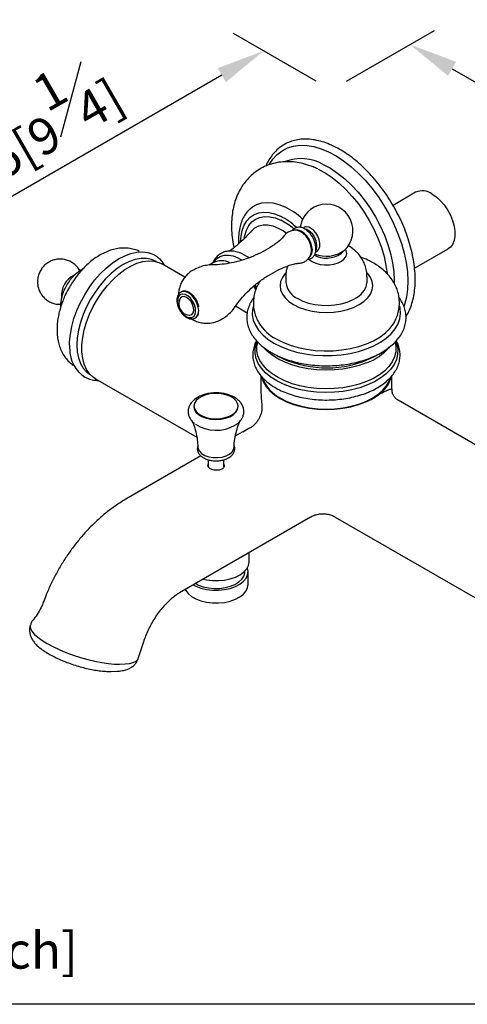
# Model space of a CAD drawing. Units: millimetres. Extents: x -1087 to 210, y -10 to 460.
# Drawn here: x 21 to 40, y 217 to 257 of the extents above; entities that cross this region are included whole.
import ezdxf

# ---------------------------------------------------------------- set-up
doc = ezdxf.new("R2010")
doc.units = ezdxf.units.MM
doc.layers.add('A1', color=7, linetype='Continuous')
doc.layers.add('DIM', color=6, linetype='Continuous')
doc.layers.add('圖紙邊界', color=255, linetype='Continuous', plot=False)
doc.styles.add('勝泰-1.5', font='simplex.shx', dxfattribs={"height": 1.5, "bigfont": 'chineset.shx'})
doc.dimstyles.new('比例1$0', dxfattribs={"dimtxt": 1.5, "dimasz": 2, "dimexe": 1.25, "dimexo": 0.625, "dimgap": 0.5, "dimtad": 1, "dimdec": 0, "dimdsep": 46, "dimtxsty": '勝泰-1.5', "dimcen": 2.5, "dimadec": 0, "dimazin": 0, "dimtfac": 1, "dimtdec": 0, "dimtmove": 0, "dimatfit": 3, "dimfxl": 0, "dimfrac": 1, "dimarcsym": 0})

# ---------------------------------------------------------------- blocks, each defined once
blk = doc.blocks.new('*D751')
at = {"layer": 'Defpoints', "color": 0}
for p in [(34.338, 254.404), (57.555, 244.735), (54.32, 242.867)]:
    blk.add_point(p, dxfattribs=at)
at = {"layer": 'DIM', "color": 0, "lineweight": -2}
for p, q in [((34.963, 254.764), (38.574, 256.849)), ((39.306, 255.272), (55.823, 245.735)), ((54.945, 243.228), (58.555, 245.313))]:
    blk.add_line(p, q, dxfattribs=at)
at = {"layer": 'DIM', "color": 0}
for points in [[(39.473, 255.56), (39.139, 254.983), (37.574, 256.272)], [(55.656, 245.447), (55.99, 246.024), (57.555, 244.735)]]:
    blk.add_solid(points, dxfattribs=at)
at = {"layer": 'DIM', "color": 0, "insert": (48.69, 252.452), "char_height": 1.5, "attachment_point": 5, "rotation": 330, "style": '勝泰-1.5'}
blk.add_mtext('256[10\\S1#16;]', dxfattribs=at)
blk = doc.blocks.new('*D752')
at = {"layer": 'Defpoints', "color": 0}
for p in [(34.338, 254.404), (13.985, 245.87), (16.772, 244.261)]:
    blk.add_point(p, dxfattribs=at)
at = {"layer": 'DIM', "color": 0, "lineweight": -2}
for p, q in [((33.713, 254.764), (30.302, 256.734)), ((29.82, 255.013), (15.717, 246.87)), ((16.147, 244.622), (12.735, 246.592))]:
    blk.add_line(p, q, dxfattribs=at)
at = {"layer": 'DIM', "color": 0}
for points in [[(29.986, 254.724), (29.653, 255.301), (31.552, 256.013)], [(15.55, 247.159), (15.884, 246.582), (13.985, 245.87)]]:
    blk.add_solid(points, dxfattribs=at)
at = {"layer": 'DIM', "color": 0, "insert": (21.643, 252.89), "char_height": 1.5, "attachment_point": 5, "rotation": 30, "style": '勝泰-1.5'}
blk.add_mtext('235[9\\S1#4;]', dxfattribs=at)

msp = doc.modelspace()

# ---------------------------------------------------------------- linework, layer by layer
at = {"layer": 'A1', "color": 0, "linetype": 'Continuous', "lineweight": 25}
for p, q in [((37.804, 250.189), (36.873, 249.652)), ((33.27, 248.764), (33.172, 248.711)), ((33.688, 247.748), (33.787, 247.801)), ((37.76, 247.061), (39.147, 247.862)), ((27.134, 247.333), (27.115, 247.344)), ((30.481, 247.492), (30.635, 247.407)), ((28.303, 246.695), (27.359, 247.24)), ((29.476, 247.293), (29.295, 247.188)), ((32.458, 246.716), (32.458, 246.494)), ((35.801, 246.494), (35.801, 246.716)), ((31.225, 246.183), (31.147, 246.327)), ((32.458, 246.494), (32.459, 246.473)), ((35.801, 246.478), (35.801, 246.494)), ((28.144, 246.084), (28.141, 246.083)), ((30.869, 245.214), (30.385, 245.493)), ((28.718, 245.006), (28.722, 245.008)), ((36.986, 243.889), (36.988, 243.875)), ((24.14, 242.604), (24.195, 242.577)), ((24.416, 242.667), (24.434, 242.656)), ((24.627, 242.508), (28.793, 240.103)), ((31.43, 242.639), (31.43, 242.067)), ((36.83, 242.064), (36.83, 242.639)), ((43.512, 237.915), (37.08, 241.628)), ((30.939, 240.456), (30.688, 240.317)), ((30.682, 240.327), (30.384, 240.156)), ((28.962, 239.335), (25.866, 237.547)), ((29.262, 239.179), (29.262, 238.894)), ((29.905, 238.886), (29.905, 239.178)), ((28.084, 233.706), (33.477, 236.819)), ((34.486, 236.817), (40.785, 233.18)), ((30.947, 234.981), (30.947, 235.359)), ((30.773, 234.561), (30.773, 234.596)), ((30.902, 234.036), (30.902, 234.561)), ((21.957, 232.415), (21.938, 232.359)), ((26.38, 230.987), (26.611, 231.691)), ((25.614, 230.763), (25.841, 230.772)), ((25.27, 230.459), (25.497, 230.468))]:
    msp.add_line(p, q, dxfattribs=at)
at = {"layer": 'A1', "color": 0, "linetype": 'Continuous', "lineweight": 25, "flags": 128}
for points in [[(31.78, 251.342), (31.924, 251.557), (32.101, 251.749), (32.303, 251.902), (32.528, 252.018), (32.774, 252.093), (33.038, 252.127), (33.317, 252.121), (33.608, 252.073), (33.909, 251.985), (34.215, 251.857)], [(34.215, 251.857), (34.525, 251.691), (34.833, 251.488), (35.138, 251.252), (35.436, 250.983), (35.724, 250.685), (35.999, 250.362), (36.257, 250.016), (36.497, 249.651), (36.715, 249.272), (36.909, 248.881), (37.077, 248.484), (37.218, 248.085), (37.33, 247.687), (37.412, 247.295), (37.462, 246.913), (37.481, 246.546), (37.468, 246.196), (37.423, 245.868), (37.347, 245.566), (37.325, 245.499)], [(33.79, 251.142), (34.08, 250.985), (34.369, 250.792), (34.653, 250.565), (34.93, 250.306), (35.196, 250.02), (35.448, 249.708), (35.682, 249.376), (35.896, 249.027), (36.087, 248.665), (36.253, 248.294), (36.392, 247.92), (36.502, 247.547), (36.582, 247.179), (36.629, 246.84)], [(34, 251.336), (34.296, 251.176), (34.592, 250.979), (34.883, 250.747), (35.166, 250.482), (35.438, 250.189), (35.695, 249.871), (35.934, 249.531), (36.153, 249.174), (36.348, 248.804), (36.518, 248.426), (36.66, 248.043), (36.773, 247.662), (36.854, 247.286), (36.904, 246.92), (36.922, 246.568), (36.92, 246.457)], [(30.986, 249.512), (31.083, 249.591), (31.264, 249.693), (31.466, 249.754), (31.686, 249.775), (31.92, 249.754), (32.164, 249.692), (32.416, 249.591)], [(38.475, 250.123), (38.65, 250.003), (38.818, 249.85), (38.975, 249.67), (39.115, 249.467), (39.233, 249.249), (39.326, 249.024), (39.389, 248.798), (39.421, 248.581), (39.421, 248.378), (39.389, 248.198), (39.326, 248.046), (39.233, 247.927), (39.147, 247.862)], [(30.594, 248.155), (30.613, 248.377), (30.664, 248.618), (30.746, 248.832), (30.857, 249.013), (30.996, 249.159), (31.159, 249.268), (31.345, 249.337), (31.549, 249.365), (31.768, 249.352), (31.998, 249.297), (32.235, 249.203)], [(30.747, 248.295), (30.77, 248.415), (30.838, 248.632), (30.936, 248.818), (31.063, 248.97), (31.215, 249.084), (31.39, 249.158), (31.585, 249.192), (31.796, 249.183), (32.018, 249.133), (32.247, 249.042)], [(31.054, 248.604), (31.186, 248.723), (31.344, 248.804), (31.522, 248.845), (31.717, 248.845), (31.924, 248.802), (32.138, 248.718)], [(32.138, 248.718), (32.356, 248.596), (32.486, 248.504)], [(33.534, 247.942), (33.49, 248.101), (33.417, 248.255), (33.321, 248.395), (33.209, 248.51), (33.088, 248.59), (32.969, 248.631), (32.865, 248.63)], [(33.504, 247.923), (33.46, 248.083), (33.387, 248.239), (33.29, 248.38), (33.176, 248.496), (33.054, 248.577), (32.933, 248.618), (32.931, 248.619)], [(33.693, 247.741), (33.756, 247.772), (33.82, 247.848), (33.856, 247.957), (33.86, 248.089), (33.832, 248.234), (33.774, 248.381), (33.692, 248.516), (33.591, 248.63), (33.48, 248.713)], [(33.539, 247.337), (33.691, 247.268), (33.867, 247.22), (34.057, 247.198), (34.251, 247.201), (34.438, 247.23), (34.609, 247.283), (34.754, 247.357), (34.865, 247.449), (34.937, 247.553), (34.965, 247.664), (34.948, 247.776), (34.914, 247.844)], [(23.561, 243.736), (23.557, 244.03), (23.585, 244.341), (23.645, 244.664), (23.735, 244.994), (23.855, 245.326), (24.003, 245.654), (24.176, 245.973), (24.371, 246.279), (24.585, 246.566), (24.816, 246.829), (25.059, 247.066), (25.311, 247.272), (25.567, 247.443), (25.823, 247.577), (26.076, 247.673), (26.322, 247.728), (26.556, 247.741), (26.775, 247.713), (26.976, 247.643), (27.09, 247.58)], [(27.115, 247.344), (26.928, 247.425), (26.72, 247.466), (26.496, 247.464), (26.26, 247.42), (26.015, 247.335), (25.766, 247.21), (25.516, 247.047), (25.271, 246.85), (25.035, 246.62), (24.811, 246.364), (24.603, 246.083), (24.416, 245.785), (24.251, 245.473), (24.112, 245.153), (24.002, 244.831), (23.921, 244.511), (23.873, 244.2), (23.856, 243.903), (23.873, 243.625), (23.921, 243.37), (24.002, 243.143), (24.112, 242.949), (24.251, 242.789), (24.416, 242.667), (24.416, 242.667)], [(24.627, 242.508), (24.529, 242.573), (24.379, 242.716), (24.255, 242.896), (24.161, 243.108), (24.097, 243.35), (24.065, 243.617), (24.065, 243.905), (24.097, 244.21), (24.161, 244.525), (24.255, 244.846), (24.379, 245.168), (24.529, 245.485), (24.704, 245.792), (24.9, 246.083), (25.115, 246.354), (25.344, 246.601), (25.584, 246.818), (25.831, 247.004), (26.08, 247.153), (26.328, 247.265), (26.571, 247.336), (26.804, 247.367), (27.023, 247.356), (27.225, 247.304), (27.359, 247.24)], [(29.489, 247.3), (29.511, 247.334), (29.623, 247.46), (29.761, 247.547), (29.919, 247.595), (30.095, 247.602), (30.284, 247.567), (30.481, 247.492)], [(30.688, 247.643), (30.892, 247.527), (30.924, 247.505)], [(33.407, 247.436), (33.418, 247.425), (33.539, 247.337)], [(34.732, 247.666), (34.74, 247.673), (34.785, 247.717)], [(32.456, 246.87), (32.429, 246.841), (32.315, 246.681), (32.245, 246.513), (32.221, 246.341), (32.245, 246.169), (32.315, 246), (32.429, 245.841), (32.586, 245.693), (32.78, 245.562)], [(32.78, 245.562), (33.008, 245.45), (33.263, 245.359), (33.54, 245.293), (33.831, 245.253), (34.13, 245.239), (34.428, 245.253), (34.719, 245.293), (34.996, 245.359), (35.251, 245.45), (35.479, 245.562), (35.673, 245.693), (35.83, 245.841), (35.944, 246), (36.014, 246.169), (36.038, 246.341), (36.014, 246.513), (35.944, 246.681), (35.83, 246.841), (35.807, 246.866)], [(31.168, 246.343), (31.233, 246.223), (31.241, 246.206)], [(31.197, 246.367), (31.251, 246.269), (31.259, 246.254)], [(32.948, 245.812), (33.158, 245.709), (33.396, 245.627), (33.653, 245.569), (33.923, 245.537), (34.199, 245.53), (34.473, 245.55), (34.737, 245.595), (34.985, 245.665), (35.21, 245.758), (35.405, 245.871), (35.565, 246), (35.687, 246.143), (35.765, 246.296), (35.8, 246.454), (35.801, 246.478)], [(28.733, 245.42), (28.692, 245.566), (28.622, 245.706), (28.53, 245.83), (28.423, 245.925), (28.312, 245.983), (28.206, 246), (28.115, 245.974), (28.046, 245.906), (28.006, 245.804), (27.999, 245.675), (28.024, 245.533), (28.08, 245.388), (28.163, 245.255), (28.263, 245.144), (28.373, 245.066), (28.483, 245.028), (28.583, 245.033), (28.664, 245.081), (28.719, 245.167), (28.743, 245.283), (28.733, 245.42)], [(28.658, 245.44), (28.621, 245.567), (28.556, 245.688), (28.471, 245.791), (28.375, 245.863), (28.279, 245.897), (28.193, 245.89), (28.126, 245.842), (28.105, 245.81)], [(28.85, 245.438), (28.808, 245.591), (28.737, 245.741), (28.644, 245.877), (28.535, 245.988), (28.418, 246.066), (28.302, 246.105), (28.195, 246.103), (28.142, 246.084)], [(28.853, 245.439), (28.811, 245.593), (28.741, 245.743), (28.647, 245.879), (28.538, 245.99), (28.421, 246.068), (28.305, 246.107), (28.199, 246.105), (28.144, 246.084)], [(28.471, 245.127), (28.507, 245.127), (28.585, 245.155), (28.639, 245.222), (28.665, 245.32), (28.658, 245.44)], [(31.122, 245.534), (31.083, 245.36), (31.077, 245.143), (31.118, 244.927), (31.204, 244.716), (31.335, 244.512), (31.507, 244.319), (31.72, 244.14), (31.969, 243.977)], [(31.969, 243.977), (32.251, 243.834), (32.561, 243.711), (32.895, 243.611), (33.248, 243.536), (33.614, 243.486), (33.988, 243.463), (34.365, 243.466), (34.737, 243.496), (35.101, 243.552), (35.449, 243.634), (35.778, 243.739), (36.082, 243.868), (36.356, 244.016), (36.596, 244.183), (36.799, 244.366), (36.961, 244.562), (37.081, 244.768), (37.156, 244.981), (37.185, 245.197), (37.167, 245.414), (37.147, 245.502)], [(28.709, 245.002), (28.711, 245.003), (28.718, 245.006)], [(32.055, 244.152), (32.332, 244.011), (32.636, 243.892), (32.965, 243.795), (33.311, 243.723), (33.671, 243.677), (34.037, 243.657), (34.406, 243.664), (34.77, 243.697), (35.123, 243.756), (35.461, 243.841), (35.778, 243.949), (36.07, 244.079), (36.33, 244.23), (36.556, 244.398), (36.743, 244.581), (36.89, 244.776), (36.914, 244.817)], [(35.825, 242.255), (35.51, 242.143), (35.174, 242.055), (34.821, 241.992), (34.458, 241.955), (34.089, 241.945), (33.721, 241.961), (33.359, 242.004), (33.009, 242.072), (32.677, 242.166), (32.369, 242.283), (32.087, 242.421), (31.838, 242.578), (31.625, 242.752), (31.452, 242.94), (31.321, 243.14), (31.234, 243.347), (31.193, 243.559), (31.198, 243.772), (31.249, 243.983), (31.271, 244.038)], [(35.782, 242.395), (35.476, 242.286), (35.148, 242.2), (34.804, 242.139), (34.449, 242.103), (34.09, 242.093), (33.731, 242.109), (33.378, 242.15), (33.037, 242.217), (32.714, 242.308), (32.413, 242.422), (32.138, 242.557), (31.896, 242.71), (31.688, 242.88), (31.519, 243.064), (31.391, 243.258), (31.306, 243.46), (31.266, 243.667), (31.271, 243.874), (31.273, 243.889)], [(35.784, 243.164), (35.477, 243.055), (35.149, 242.97), (34.805, 242.908), (34.45, 242.872), (34.09, 242.862), (33.73, 242.878), (33.377, 242.919), (33.036, 242.986), (32.712, 243.078), (32.411, 243.192), (32.136, 243.326), (31.893, 243.48), (31.686, 243.65), (31.542, 243.802)], [(36.988, 243.875), (36.993, 243.829), (36.988, 243.621), (36.938, 243.415), (36.844, 243.214), (36.706, 243.022), (36.529, 242.841), (36.313, 242.675), (36.063, 242.526), (35.782, 242.395)], [(36.994, 244.026), (37.025, 243.937), (37.066, 243.725), (37.061, 243.512), (37.01, 243.301), (36.913, 243.095), (36.772, 242.898), (36.59, 242.712), (36.369, 242.542), (36.112, 242.388), (35.825, 242.255)], [(36.14, 243.443), (36.065, 243.402), (35.784, 243.271)], [(31.45, 242.608), (31.455, 242.59), (31.525, 242.392), (31.638, 242.201), (31.794, 242.019), (31.989, 241.851), (32.22, 241.699), (32.484, 241.566), (32.775, 241.453), (33.089, 241.363), (33.42, 241.298), (33.763, 241.257), (34.113, 241.243), (34.463, 241.255), (34.807, 241.293), (35.14, 241.356), (35.455, 241.444), (35.749, 241.554)], [(32.243, 241.712), (32.506, 241.58), (32.796, 241.468), (33.109, 241.379), (33.439, 241.314), (33.781, 241.275), (34.13, 241.261), (34.478, 241.275), (34.82, 241.314), (35.151, 241.379), (35.464, 241.468), (35.754, 241.58), (36.016, 241.712), (36.246, 241.864), (36.44, 242.031), (36.594, 242.212), (36.707, 242.403), (36.756, 242.53)], [(29.393, 241.898), (29.201, 241.86), (29.027, 241.799), (28.882, 241.717), (28.771, 241.619), (28.702, 241.509), (28.676, 241.392), (28.697, 241.275), (28.761, 241.164), (28.867, 241.064), (29.009, 240.98), (29.18, 240.916), (29.37, 240.876), (29.572, 240.862), (29.774, 240.873), (29.967, 240.91), (30.14, 240.972), (30.286, 241.053), (30.396, 241.152), (30.466, 241.262), (30.491, 241.379), (30.471, 241.495), (30.407, 241.607), (30.301, 241.707), (30.159, 241.791), (29.988, 241.854), (29.797, 241.895), (29.596, 241.909), (29.393, 241.898)], [(28.693, 241.486), (28.668, 241.37), (28.689, 241.252), (28.754, 241.14), (28.861, 241.039), (29.004, 240.954), (29.176, 240.89), (29.369, 240.849), (29.572, 240.835), (29.776, 240.846), (29.97, 240.884), (30.146, 240.946), (30.292, 241.028), (30.404, 241.128), (30.474, 241.239), (30.5, 241.356), (30.479, 241.474), (30.474, 241.486)], [(28.838, 239.687), (28.846, 239.631), (28.897, 239.527), (28.991, 239.433), (29.122, 239.356), (29.282, 239.301), (29.461, 239.27), (29.648, 239.265), (29.831, 239.288), (29.998, 239.336), (30.139, 239.407), (30.245, 239.496), (30.31, 239.597), (30.33, 239.687)], [(29.042, 234.259), (29.192, 234.227), (29.438, 234.198), (29.69, 234.196), (29.938, 234.221), (30.173, 234.271), (30.389, 234.346), (30.577, 234.442), (30.732, 234.557), (30.847, 234.686), (30.92, 234.825), (30.947, 234.969), (30.947, 234.981)], [(28.642, 234.028), (28.754, 233.97), (28.962, 233.89), (29.194, 233.834), (29.439, 233.804), (29.689, 233.802), (29.936, 233.828), (30.17, 233.879), (30.383, 233.956), (30.567, 234.054), (30.715, 234.17), (30.823, 234.301), (30.885, 234.441), (30.901, 234.585), (30.872, 234.723)], [(28.733, 234.081), (28.857, 234.017), (29.055, 233.946), (29.272, 233.898), (29.502, 233.876), (29.735, 233.88), (29.963, 233.91), (30.175, 233.965), (30.365, 234.043), (30.525, 234.141), (30.649, 234.255), (30.732, 234.381), (30.77, 234.514), (30.773, 234.561)], [(28.312, 233.837), (28.332, 233.798), (28.433, 233.665), (28.575, 233.546), (28.754, 233.445), (28.962, 233.365), (29.194, 233.309), (29.439, 233.28), (29.689, 233.277), (29.936, 233.303), (30.17, 233.354), (30.383, 233.431), (30.567, 233.529), (30.715, 233.645), (30.823, 233.776), (30.885, 233.916), (30.902, 234.036)], [(21.938, 232.359), (21.93, 232.316), (21.945, 232.22), (22.002, 232.111), (22.102, 231.994), (22.24, 231.871), (22.416, 231.743), (22.625, 231.613), (22.862, 231.485), (23.124, 231.36), (23.405, 231.242), (23.698, 231.133), (23.999, 231.034), (24.3, 230.948), (24.597, 230.877), (24.882, 230.822), (25.15, 230.784), (25.396, 230.764), (25.614, 230.763)], [(25.841, 230.772), (26.027, 230.789), (26.178, 230.824), (26.289, 230.877), (26.36, 230.945), (26.38, 230.987)]]:
    msp.add_lwpolyline(points, dxfattribs=at)
at = {"layer": 'A1', "color": 0, "linetype": 'Continuous', "lineweight": 25}
for centre, radius, start, end in [((33.091, 249.729), 1.847, 60.5066, 111.1038), ((38.083, 249.581), 0.669, 54.0369, 114.6526), ((31.049, 246.822), 3.088, 47.1589, 63.7211), ((34.13, 248.605), 1.093, 311.8997, 172.6716), ((31.009, 246.726), 2.764, 46.9148, 63.6651), ((31.131, 246.782), 2.521, 48.874, 63.717), ((33.32, 248.509), 0.259, 51.9358, 126.4508), ((33.023, 248.012), 0.706, 6.3579, 73.648), ((33.107, 247.817), 0.444, 322.4163, 16.364), ((32.983, 247.801), 0.535, 337.7274, 13.1827), ((34.12, 248.835), 1.279, 248.5825, 305.3443), ((33.295, 247.984), 0.442, 334.8685, 13.8201), ((29.811, 246.631), 0.742, 62.6203, 116.85), ((34.125, 248.558), 1.079, 241.361, 304.2414), ((24.149, 245.94), 0.929, 115.9267, 184.8103), ((33.306, 246.588), 0.855, 187.7335, 245.2367), ((28.519, 245.593), 0.468, 152.4161, 264.0521), ((28.48, 245.315), 0.39, 307.7029, 18.3328), ((28.483, 245.317), 0.39, 307.7028, 18.333), ((32.937, 245.806), 1.874, 212.0596, 241.9517), ((24.909, 243.715), 1.348, 179.114, 237.5607), ((34.991, 245.324), 2.3, 290.1518, 319.1566), ((34.143, 247.424), 4.465, 242.8732, 291.5626), ((32.928, 243.074), 1.524, 200.4136, 243.2914), ((35.578, 242.916), 1.268, 304.1432, 346.2348), ((29.588, 241.945), 1.557, 236.8108, 300.0946)]:
    msp.add_arc(centre, radius, start, end, dxfattribs=at)
for points, knots in [([(34.421, 252.089), (34.368, 252.114), (34.212, 252.186), (33.955, 252.277), (33.655, 252.349), (33.364, 252.383), (33.083, 252.378), (32.818, 252.334), (32.569, 252.253), (32.341, 252.135), (32.135, 251.983), (31.952, 251.798), (31.796, 251.58), (31.693, 251.402), (31.651, 251.29), (31.643, 251.268)], [0, 0, 0, 0, 0.045926, 0.132851, 0.219723, 0.30628, 0.392277, 0.477489, 0.56183, 0.64544, 0.728688, 0.811938, 0.8956, 0.979975, 1, 1, 1, 1]), ([(37.403, 245.07), (37.421, 245.097), (37.49, 245.199), (37.583, 245.405), (37.679, 245.687), (37.745, 245.995), (37.783, 246.325), (37.79, 246.673), (37.768, 247.037), (37.717, 247.412), (37.637, 247.795), (37.529, 248.182), (37.395, 248.571), (37.235, 248.957), (37.052, 249.337), (36.846, 249.708), (36.621, 250.067), (36.376, 250.41), (36.116, 250.734), (35.842, 251.036), (35.556, 251.313), (35.262, 251.564), (34.96, 251.784), (34.679, 251.96), (34.499, 252.05), (34.421, 252.089)], [0, 0, 0, 0, 0.015774, 0.060089, 0.104809, 0.149852, 0.195105, 0.240468, 0.285862, 0.331239, 0.376583, 0.421888, 0.467159, 0.512402, 0.557626, 0.60284, 0.648055, 0.693278, 0.738519, 0.783788, 0.829095, 0.874449, 0.919858, 0.965323, 1, 1, 1, 1]), ([(33.774, 251.15), (33.71, 251.179), (33.534, 251.259), (33.253, 251.354), (32.933, 251.424), (32.63, 251.454), (32.324, 251.448), (32.019, 251.401), (31.722, 251.312), (31.447, 251.185), (31.197, 251.024), (30.973, 250.832), (30.776, 250.613), (30.608, 250.367), (30.468, 250.098), (30.358, 249.805), (30.278, 249.49), (30.23, 249.154), (30.215, 248.8), (30.235, 248.431), (30.271, 248.134), (30.31, 247.96), (30.321, 247.913)], [0, 0, 0, 0, 0.0338927, 0.0929805, 0.1451636, 0.1957541, 0.2449078, 0.2980372, 0.3495907, 0.3998361, 0.4492306, 0.4982003, 0.5471381, 0.5965333, 0.6468533, 0.6985086, 0.7517851, 0.8067551, 0.8632147, 0.9207212, 0.9787509, 1, 1, 1, 1]), ([(30.99, 249.511), (30.969, 249.493), (30.892, 249.427), (30.785, 249.283), (30.671, 249.08), (30.585, 248.849), (30.529, 248.594), (30.502, 248.332), (30.509, 248.149), (30.512, 248.065)], [0, 0, 0, 0, 0.057126, 0.210083, 0.365665, 0.5252, 0.688837, 0.855662, 1, 1, 1, 1]), ([(31.05, 248.604), (30.983, 248.528), (30.819, 248.34), (30.511, 248.06), (30.27, 247.856), (30.134, 247.766), (30.132, 247.765)], [0, 0, 0, 0, 0.2528841, 0.6204394, 0.9931737, 1, 1, 1, 1]), ([(32.933, 248.618), (32.887, 248.622), (32.794, 248.631), (32.649, 248.599), (32.517, 248.53), (32.422, 248.448), (32.386, 248.387), (32.375, 248.367)], [0, 0, 0, 0, 0.213387, 0.431817, 0.672685, 0.896346, 1, 1, 1, 1]), ([(33.356, 247.434), (33.371, 247.433), (33.427, 247.431), (33.515, 247.467), (33.605, 247.542), (33.666, 247.645), (33.699, 247.77), (33.702, 247.892), (33.689, 248), (33.664, 248.111), (33.615, 248.245), (33.533, 248.395), (33.43, 248.528), (33.311, 248.637), (33.182, 248.715), (33.054, 248.753), (32.929, 248.752), (32.821, 248.71), (32.748, 248.653), (32.723, 248.607), (32.717, 248.596)], [0, 0, 0, 0, 0.022446, 0.085317, 0.14501, 0.20401, 0.265207, 0.329396, 0.367146, 0.402201, 0.467847, 0.533463, 0.599269, 0.665519, 0.73256, 0.800319, 0.858604, 0.921247, 0.980841, 1, 1, 1, 1]), ([(32.382, 248.391), (32.362, 248.366), (32.299, 248.282), (32.171, 248.16), (32.052, 248.083), (32.003, 248.051)], [0, 0, 0, 0, 0.203457, 0.66796, 1, 1, 1, 1]), ([(26.413, 247.76), (26.405, 247.765), (26.326, 247.809), (26.155, 247.857), (25.913, 247.898), (25.666, 247.894), (25.422, 247.857), (25.175, 247.783), (24.932, 247.677), (24.697, 247.541), (24.473, 247.381), (24.266, 247.203), (24.078, 247.013), (23.923, 246.834), (23.792, 246.664), (23.67, 246.489), (23.531, 246.265), (23.419, 246.051), (23.323, 245.841), (23.25, 245.658), (23.176, 245.439), (23.114, 245.209), (23.068, 244.97), (23.04, 244.726), (23.033, 244.48), (23.049, 244.239), (23.091, 244.002), (23.16, 243.776), (23.256, 243.564), (23.381, 243.37), (23.528, 243.199), (23.646, 243.11), (23.702, 243.066)], [0, 0, 0, 0, 0.0045306, 0.0419947, 0.081637, 0.1182923, 0.1559637, 0.1948633, 0.2342303, 0.2730627, 0.3117319, 0.3492592, 0.3845401, 0.4179149, 0.4418074, 0.4675615, 0.5000821, 0.5426071, 0.5600846, 0.5889951, 0.6189399, 0.6506264, 0.6837967, 0.7179638, 0.7528152, 0.7888605, 0.8240727, 0.860032, 0.8960814, 0.9313884, 0.9668627, 1, 1, 1, 1]), ([(31.997, 248.047), (31.967, 248.025), (31.819, 247.915), (31.528, 247.749), (31.131, 247.557), (30.725, 247.408), (30.321, 247.299), (29.93, 247.231), (29.635, 247.201), (29.479, 247.202), (29.441, 247.202)], [0, 0, 0, 0, 0.039957, 0.198116, 0.355124, 0.51, 0.661854, 0.809862, 0.953058, 1, 1, 1, 1]), ([(30.684, 247.645), (30.647, 247.661), (30.542, 247.708), (30.369, 247.757), (30.168, 247.776), (29.979, 247.753), (29.809, 247.69), (29.663, 247.591), (29.545, 247.459), (29.473, 247.352), (29.449, 247.284), (29.446, 247.276)], [0, 0, 0, 0, 0.073172, 0.210473, 0.346837, 0.479805, 0.608264, 0.733293, 0.857282, 0.982526, 1, 1, 1, 1]), ([(34.782, 247.713), (34.786, 247.717), (34.813, 247.751), (34.836, 247.771), (34.856, 247.788)], [0, 0, 0, 0, 0.120502, 1, 1, 1, 1]), ([(35.797, 246.715), (35.796, 246.774), (35.795, 246.911), (35.747, 247.119), (35.665, 247.331), (35.551, 247.523), (35.412, 247.694), (35.248, 247.842), (35.114, 247.94), (35.032, 247.98), (35.016, 247.987)], [0, 0, 0, 0, 0.112991, 0.260487, 0.404088, 0.545057, 0.684747, 0.824728, 0.966848, 1, 1, 1, 1]), ([(23.982, 246.952), (23.98, 246.959), (23.952, 247.021), (23.87, 247.123), (23.734, 247.255), (23.568, 247.355), (23.387, 247.418), (23.206, 247.443), (23.033, 247.434), (22.869, 247.395), (22.72, 247.329), (22.584, 247.24), (22.464, 247.127), (22.359, 246.985), (22.282, 246.819), (22.236, 246.633), (22.23, 246.451), (22.258, 246.272), (22.318, 246.106), (22.411, 245.949), (22.534, 245.812), (22.686, 245.699), (22.857, 245.62), (23.029, 245.577), (23.139, 245.577), (23.187, 245.576)], [0, 0, 0, 0, 0.005365, 0.051649, 0.09827, 0.149362, 0.197626, 0.243386, 0.287138, 0.329301, 0.370336, 0.410898, 0.452058, 0.495649, 0.544574, 0.590278, 0.640743, 0.682065, 0.727658, 0.773747, 0.820244, 0.866983, 0.916533, 0.963438, 1, 1, 1, 1]), ([(27.099, 247.574), (27.098, 247.575), (27.077, 247.591), (27.054, 247.603), (27.032, 247.614)], [0, 0, 0, 0, 0.043015, 1, 1, 1, 1]), ([(27.474, 247.174), (27.448, 247.217), (27.385, 247.319), (27.261, 247.456), (27.153, 247.535), (27.099, 247.574)], [0, 0, 0, 0, 0.267308, 0.631534, 1, 1, 1, 1]), ([(32.957, 247.273), (32.989, 247.273), (33.069, 247.271), (33.197, 247.311), (33.322, 247.387), (33.42, 247.487), (33.459, 247.565), (33.477, 247.6)], [0, 0, 0, 0, 0.149659, 0.366962, 0.601718, 0.820599, 1, 1, 1, 1]), ([(35.973, 247.323), (35.95, 247.336), (35.837, 247.401), (35.695, 247.462), (35.572, 247.502), (35.554, 247.508)], [0, 0, 0, 0, 0.172096, 0.880813, 1, 1, 1, 1]), ([(24.084, 247.015), (24.078, 247.012), (24.009, 246.981), (23.891, 246.896), (23.748, 246.776), (23.635, 246.655), (23.527, 246.522), (23.463, 246.419), (23.424, 246.357)], [0, 0, 0, 0, 0.020987, 0.248549, 0.464264, 0.619368, 0.773172, 1, 1, 1, 1]), ([(28.745, 247.033), (28.7, 247.013), (28.589, 246.963), (28.436, 246.844), (28.291, 246.691), (28.179, 246.521), (28.099, 246.342), (28.049, 246.161), (28.041, 246.039), (28.037, 245.981)], [0, 0, 0, 0, 0.109002, 0.272951, 0.430098, 0.581358, 0.727481, 0.869213, 1, 1, 1, 1]), ([(29.455, 247.197), (29.444, 247.197), (29.356, 247.204), (29.188, 247.183), (28.953, 247.132), (28.805, 247.065), (28.73, 247.03)], [0, 0, 0, 0, 0.042203, 0.355196, 0.672014, 1, 1, 1, 1]), ([(30.37, 245.471), (30.408, 245.527), (30.515, 245.686), (30.738, 245.947), (31.033, 246.243), (31.369, 246.521), (31.735, 246.77), (32.109, 246.981), (32.366, 247.088), (32.486, 247.138)], [0, 0, 0, 0, 0.082145, 0.232374, 0.387194, 0.544573, 0.702792, 0.86054, 1, 1, 1, 1]), ([(32.534, 247.157), (32.52, 247.114), (32.479, 246.992), (32.455, 246.841), (32.461, 246.736), (32.462, 246.713)], [0, 0, 0, 0, 0.3016355, 0.8513829, 1, 1, 1, 1]), ([(32.493, 247.138), (32.526, 247.154), (32.634, 247.205), (32.805, 247.249), (32.932, 247.262), (32.985, 247.267)], [0, 0, 0, 0, 0.204442, 0.66681, 1, 1, 1, 1]), ([(36.908, 244.814), (36.934, 244.858), (37.001, 244.974), (37.077, 245.184), (37.131, 245.436), (37.142, 245.696), (37.113, 245.95), (37.044, 246.195), (36.939, 246.427), (36.8, 246.646), (36.626, 246.851), (36.419, 247.041), (36.201, 247.201), (36.042, 247.286), (35.973, 247.323)], [0, 0, 0, 0, 0.051514, 0.134171, 0.223144, 0.309669, 0.394627, 0.478916, 0.56362, 0.649873, 0.738675, 0.830709, 0.926094, 1, 1, 1, 1]), ([(23.424, 246.357), (23.384, 246.282), (23.329, 246.176), (23.267, 246.012), (23.225, 245.87), (23.193, 245.698), (23.179, 245.56), (23.184, 245.48), (23.186, 245.46)], [0, 0, 0, 0, 0.266495, 0.373885, 0.552287, 0.737496, 0.936335, 1, 1, 1, 1]), ([(31.385, 246.524), (31.346, 246.458), (31.266, 246.321), (31.181, 246.088), (31.127, 245.835), (31.117, 245.575), (31.147, 245.321), (31.218, 245.078), (31.29, 244.905), (31.345, 244.82), (31.355, 244.805)], [0, 0, 0, 0, 0.126407, 0.262733, 0.409448, 0.552153, 0.692305, 0.831378, 0.971171, 1, 1, 1, 1]), ([(28.146, 246.08), (28.126, 246.069), (28.074, 246.044), (28.018, 245.964), (27.979, 245.856), (27.968, 245.727), (27.987, 245.583), (28.036, 245.435), (28.11, 245.294), (28.204, 245.169), (28.315, 245.068), (28.435, 244.997), (28.553, 244.969), (28.647, 244.972), (28.691, 244.998), (28.705, 245.006)], [0, 0, 0, 0, 0.049518, 0.126535, 0.204753, 0.287078, 0.372078, 0.457387, 0.542574, 0.627976, 0.713941, 0.800953, 0.888853, 0.963949, 1, 1, 1, 1]), ([(28.878, 245.469), (28.873, 245.495), (28.857, 245.569), (28.809, 245.694), (28.73, 245.831), (28.63, 245.951), (28.517, 246.045), (28.399, 246.103), (28.287, 246.122), (28.2, 246.115), (28.16, 246.089), (28.149, 246.081)], [0, 0, 0, 0, 0.068977, 0.198502, 0.32806, 0.458081, 0.589153, 0.721947, 0.840901, 0.954379, 1, 1, 1, 1]), ([(31.147, 245.865), (31.122, 245.832), (31.043, 245.73), (30.952, 245.548), (30.877, 245.322), (30.846, 245.094), (30.856, 244.867), (30.906, 244.644), (30.996, 244.428), (31.124, 244.221), (31.289, 244.023), (31.491, 243.838), (31.685, 243.695), (31.816, 243.618), (31.859, 243.592)], [0, 0, 0, 0, 0.045027, 0.138141, 0.229608, 0.319387, 0.408002, 0.496277, 0.584955, 0.674819, 0.76621, 0.858999, 0.952763, 1, 1, 1, 1]), ([(31.859, 243.592), (31.907, 243.565), (32.045, 243.488), (32.293, 243.376), (32.609, 243.264), (32.943, 243.173), (33.291, 243.106), (33.649, 243.062), (34.013, 243.042), (34.378, 243.047), (34.74, 243.075), (35.095, 243.128), (35.439, 243.203), (35.767, 243.302), (36.075, 243.422), (36.36, 243.563), (36.618, 243.724), (36.845, 243.903), (37.039, 244.098), (37.194, 244.307), (37.31, 244.527), (37.383, 244.753), (37.414, 244.982), (37.403, 245.208), (37.352, 245.431), (37.259, 245.646), (37.178, 245.791), (37.12, 245.86), (37.116, 245.865)], [0, 0, 0, 0, 0.02189, 0.06314, 0.104342, 0.145482, 0.18656, 0.22759, 0.26859, 0.309579, 0.35058, 0.391609, 0.432688, 0.47384, 0.515084, 0.556434, 0.597888, 0.639407, 0.680858, 0.722041, 0.762704, 0.802645, 0.841851, 0.880554, 0.919113, 0.957855, 0.997119, 1, 1, 1, 1]), ([(29.831, 244.976), (29.886, 245.008), (30.011, 245.081), (30.176, 245.231), (30.302, 245.371), (30.356, 245.461), (30.369, 245.484)], [0, 0, 0, 0, 0.251649, 0.577912, 0.891427, 1, 1, 1, 1]), ([(28.579, 244.976), (28.631, 244.946), (28.743, 244.882), (28.932, 244.823), (29.136, 244.793), (29.345, 244.799), (29.558, 244.844), (29.728, 244.906), (29.818, 244.967), (29.844, 244.985)], [0, 0, 0, 0, 0.135713, 0.288034, 0.442246, 0.598008, 0.754869, 0.929315, 1, 1, 1, 1]), ([(28.709, 245.008), (28.727, 245.016), (28.777, 245.038), (28.834, 245.107), (28.858, 245.173), (28.868, 245.204)], [0, 0, 0, 0, 0.234511, 0.643705, 1, 1, 1, 1]), ([(31.251, 244.077), (31.248, 244.072), (31.201, 243.999), (31.148, 243.847), (31.097, 243.627), (31.093, 243.405), (31.128, 243.188), (31.203, 242.977), (31.317, 242.774), (31.467, 242.581), (31.654, 242.399), (31.876, 242.232), (32.128, 242.082), (32.408, 241.951), (32.71, 241.841), (33.031, 241.754), (33.366, 241.689), (33.711, 241.648), (34.062, 241.631), (34.413, 241.639), (34.761, 241.671), (35.1, 241.726), (35.427, 241.805), (35.668, 241.883), (35.851, 241.955), (36.029, 242.033), (36.256, 242.151), (36.497, 242.312), (36.706, 242.491), (36.88, 242.686), (37.015, 242.894), (37.109, 243.111), (37.159, 243.332), (37.168, 243.553), (37.134, 243.771), (37.079, 243.945), (37.024, 244.043), (37.006, 244.074)], [0, 0, 0, 0, 0.002303, 0.033109, 0.063255, 0.092856, 0.122216, 0.151602, 0.181342, 0.211631, 0.242478, 0.273746, 0.305249, 0.336832, 0.36839, 0.399896, 0.431348, 0.462757, 0.49414, 0.525518, 0.556907, 0.588325, 0.619793, 0.651332, 0.661689, 0.678429, 0.710128, 0.741926, 0.773755, 0.805471, 0.836867, 0.867718, 0.897911, 0.927543, 0.956908, 0.986281, 1, 1, 1, 1]), ([(31.287, 244.039), (31.287, 244.032), (31.288, 243.98), (31.278, 243.932), (31.269, 243.891)], [0, 0, 0, 0, 0.147669, 1, 1, 1, 1]), ([(36.989, 243.891), (36.98, 243.937), (36.97, 243.985), (36.972, 244.036), (36.972, 244.039)], [0, 0, 0, 0, 0.947308, 1, 1, 1, 1]), ([(24.105, 242.625), (24.105, 242.625), (24.123, 242.611), (24.142, 242.601), (24.162, 242.591)], [0, 0, 0, 0, 0.002055, 1, 1, 1, 1]), ([(24.195, 242.577), (24.236, 242.555), (24.344, 242.499), (24.53, 242.451), (24.677, 242.443), (24.747, 242.439)], [0, 0, 0, 0, 0.246122, 0.643397, 1, 1, 1, 1]), ([(36.29, 241.867), (36.301, 241.873), (36.331, 241.889), (36.428, 241.94), (36.562, 242.007), (36.704, 242.069), (36.792, 242.092), (36.837, 242.092), (36.823, 242.068), (36.819, 242.061)], [0, 0, 0, 0, 0.028648, 0.075466, 0.262532, 0.449865, 0.683557, 0.917604, 1, 1, 1, 1]), ([(29.365, 241.915), (29.327, 241.91), (29.218, 241.894), (29.046, 241.848), (28.86, 241.769), (28.703, 241.668), (28.58, 241.551), (28.495, 241.422), (28.443, 241.28), (28.431, 241.129), (28.461, 240.98), (28.528, 240.845), (28.606, 240.743), (28.67, 240.694), (28.691, 240.677)], [0, 0, 0, 0, 0.052611, 0.151088, 0.250884, 0.352333, 0.443202, 0.52942, 0.611947, 0.700623, 0.785809, 0.87009, 0.956761, 1, 1, 1, 1]), ([(30.383, 240.609), (30.421, 240.634), (30.508, 240.69), (30.609, 240.8), (30.687, 240.931), (30.731, 241.074), (30.734, 241.224), (30.697, 241.371), (30.624, 241.504), (30.518, 241.623), (30.38, 241.727), (30.213, 241.814), (30.02, 241.878), (29.812, 241.918), (29.6, 241.932), (29.45, 241.925), (29.374, 241.916), (29.365, 241.915)], [0, 0, 0, 0, 0.056972, 0.128268, 0.195887, 0.260916, 0.330481, 0.397774, 0.464772, 0.534118, 0.60726, 0.683689, 0.761534, 0.839229, 0.916643, 0.989999, 1, 1, 1, 1]), ([(31.434, 242.062), (31.436, 241.907), (31.44, 241.712), (31.463, 241.516), (31.468, 241.477)], [0, 0, 0, 0, 0.800031, 1, 1, 1, 1]), ([(35.749, 241.554), (35.852, 241.599), (35.95, 241.647), (36.13, 241.751), (36.213, 241.807), (36.29, 241.867)], [0, 0, 0, 0, 0.5, 0.5, 1, 1, 1, 1]), ([(37.077, 241.631), (37.073, 241.633), (37.029, 241.654), (36.959, 241.721), (36.88, 241.833), (36.835, 241.952), (36.833, 242.031), (36.832, 242.062)], [0, 0, 0, 0, 0.026396, 0.282071, 0.5457, 0.818993, 1, 1, 1, 1]), ([(31.475, 241.362), (31.474, 241.267), (31.462, 241.174), (31.424, 241.039), (31.409, 240.994), (31.372, 240.909), (31.351, 240.868), (31.304, 240.789), (31.278, 240.75), (31.221, 240.679), (31.19, 240.645), (31.125, 240.583), (31.09, 240.554), (31.035, 240.514), (31.016, 240.501), (30.978, 240.477), (30.958, 240.466), (30.939, 240.456)], [0, 0, 0, 0, 0.25, 0.25, 0.375, 0.375, 0.5, 0.5, 0.625, 0.625, 0.75, 0.75, 0.875, 0.875, 0.9375, 0.9375, 1, 1, 1, 1]), ([(28.593, 240.773), (28.613, 240.729), (28.676, 240.593), (28.755, 240.329), (28.82, 240.009), (28.831, 239.789), (28.836, 239.686)], [0, 0, 0, 0, 0.140982, 0.43338, 0.734136, 1, 1, 1, 1]), ([(30.33, 239.688), (30.33, 239.69), (30.327, 239.808), (30.356, 240.039), (30.421, 240.363), (30.498, 240.61), (30.557, 240.734), (30.574, 240.771)], [0, 0, 0, 0, 0.006817, 0.306765, 0.599394, 0.881884, 1, 1, 1, 1]), ([(28.833, 239.734), (28.827, 239.717), (28.806, 239.662), (28.814, 239.562), (28.856, 239.45), (28.933, 239.35), (29.042, 239.266), (29.18, 239.198), (29.342, 239.151), (29.517, 239.129), (29.696, 239.132), (29.869, 239.161), (30.028, 239.214), (30.167, 239.292), (30.27, 239.388), (30.335, 239.497), (30.359, 239.611), (30.357, 239.697), (30.337, 239.739), (30.334, 239.744)], [0, 0, 0, 0, 0.026714, 0.088196, 0.147591, 0.207595, 0.270958, 0.337449, 0.404982, 0.472329, 0.539562, 0.607017, 0.675012, 0.743987, 0.814019, 0.873511, 0.930687, 0.991316, 1, 1, 1, 1]), ([(29.348, 238.807), (29.324, 238.824), (29.275, 238.856), (29.248, 238.913), (29.244, 238.955), (29.261, 238.975), (29.262, 238.977)], [0, 0, 0, 0, 0.320675, 0.641264, 0.964095, 1, 1, 1, 1]), ([(29.905, 238.988), (29.907, 238.986), (29.923, 238.963), (29.92, 238.91), (29.893, 238.841), (29.827, 238.784), (29.735, 238.748), (29.626, 238.736), (29.512, 238.746), (29.416, 238.772), (29.367, 238.797), (29.348, 238.807)], [0, 0, 0, 0, 0.0112636, 0.1394463, 0.2686954, 0.3974693, 0.52494, 0.6523242, 0.7809585, 0.910244, 1, 1, 1, 1]), ([(25.866, 237.547), (25.788, 237.501), (25.578, 237.375), (25.245, 237.143), (24.874, 236.845), (24.518, 236.518), (24.18, 236.164), (23.861, 235.788), (23.563, 235.391), (23.287, 234.977), (23.034, 234.548), (22.807, 234.104), (22.623, 233.699), (22.528, 233.44), (22.489, 233.334)], [0, 0, 0, 0, 0.05257, 0.141732, 0.231017, 0.320314, 0.409363, 0.498073, 0.586471, 0.674655, 0.762766, 0.850967, 0.939384, 1, 1, 1, 1]), ([(33.477, 236.815), (33.494, 236.826), (33.564, 236.87), (33.705, 236.918), (33.898, 236.955), (34.098, 236.952), (34.286, 236.908), (34.416, 236.86), (34.475, 236.821), (34.485, 236.814)], [0, 0, 0, 0, 0.058153, 0.236468, 0.417145, 0.613179, 0.795025, 0.964735, 1, 1, 1, 1]), ([(26.611, 231.691), (26.624, 231.731), (26.664, 231.849), (26.747, 232.053), (26.863, 232.298), (26.998, 232.54), (27.147, 232.774), (27.307, 232.991), (27.472, 233.188), (27.637, 233.36), (27.795, 233.502), (27.936, 233.612), (28.029, 233.674), (28.073, 233.7), (28.084, 233.706)], [0, 0, 0, 0, 0.047575, 0.141414, 0.236225, 0.331859, 0.427796, 0.523386, 0.618091, 0.711481, 0.803232, 0.893196, 0.974838, 1, 1, 1, 1]), ([(22.483, 233.336), (22.462, 233.278), (22.404, 233.117), (22.267, 232.875), (22.141, 232.683), (22.059, 232.596), (22.05, 232.586)], [0, 0, 0, 0, 0.213363, 0.588479, 0.953415, 1, 1, 1, 1]), ([(21.942, 232.362), (21.938, 232.354), (21.913, 232.298), (21.902, 232.183), (21.912, 232.03), (21.954, 231.889), (22.022, 231.756), (22.118, 231.625), (22.251, 231.49), (22.425, 231.351), (22.637, 231.212), (22.87, 231.083), (23.118, 230.964), (23.377, 230.855), (23.645, 230.757), (23.917, 230.67), (24.189, 230.595), (24.458, 230.535), (24.719, 230.491), (24.97, 230.463), (25.151, 230.456), (25.248, 230.458), (25.27, 230.459)], [0, 0, 0, 0, 0.00587, 0.045803, 0.08408, 0.122487, 0.163217, 0.209097, 0.26377, 0.328267, 0.393003, 0.454448, 0.513858, 0.572158, 0.629884, 0.687389, 0.74494, 0.802742, 0.861128, 0.920575, 0.98188, 1, 1, 1, 1]), ([(22.056, 232.583), (22.043, 232.569), (22.001, 232.524), (21.966, 232.461), (21.957, 232.415), (21.957, 232.413)], [0, 0, 0, 0, 0.29735, 0.968753, 1, 1, 1, 1]), ([(25.497, 230.468), (25.536, 230.47), (25.649, 230.476), (25.811, 230.504), (25.98, 230.56), (26.119, 230.636), (26.237, 230.737), (26.328, 230.854), (26.361, 230.943), (26.377, 230.984)], [0, 0, 0, 0, 0.108178, 0.317562, 0.483274, 0.627554, 0.761827, 0.8915, 1, 1, 1, 1])]:
    msp.add_open_spline(points, degree=3, knots=knots, dxfattribs=at)
msp.add_open_spline([(31.468, 241.477), (31.472, 241.439), (31.475, 241.401), (31.475, 241.362)], degree=3, dxfattribs=at)
at = {"layer": '圖紙邊界', "ltscale": 10}
msp.add_lwpolyline([(9.232, 216.75), (9.232, 269.75), (62.232, 269.75), (62.232, 216.75)], close=True, dxfattribs=at)

# ---------------------------------------------------------------- texts
at = {"layer": 'DIM', "insert": (10.232, 217.75), "char_height": 1.5, "width": 29.90869, "attachment_point": 7, "style": '勝泰-1.5'}
msp.add_mtext('{unit:mm[inch]}', dxfattribs=at)

# ---------------------------------------------------------------- dimensions: what is measured, and where the dimension line sits
at = {"layer": 'DIM'}
dim = msp.add_aligned_dim(p1=(34.338, 254.404), p2=(16.772, 244.261), distance=-2.787, text='235[9\\S1#4;]', dimstyle='比例1$0', override={"dimlfac": 4}, dxfattribs=at)
dim.commit()
dim.dimension.update_dxf_attribs({"geometry": '*D752', "text_midpoint": (21.643, 252.89)})
dim = msp.add_linear_dim(base=(57.555, 244.735), p1=(34.338, 254.404), p2=(54.32, 242.867), angle=330, text='256[10\\S1#16;]', dimstyle='比例1$0', override={"dimexe": 1, "dimgap": 0.5, "dimlfac": 4}, dxfattribs=at)
dim.commit()
dim.dimension.update_dxf_attribs({"geometry": '*D751', "text_midpoint": (47.565, 250.503), "dimtype": 161})

doc.saveas('drawing.dxf')
